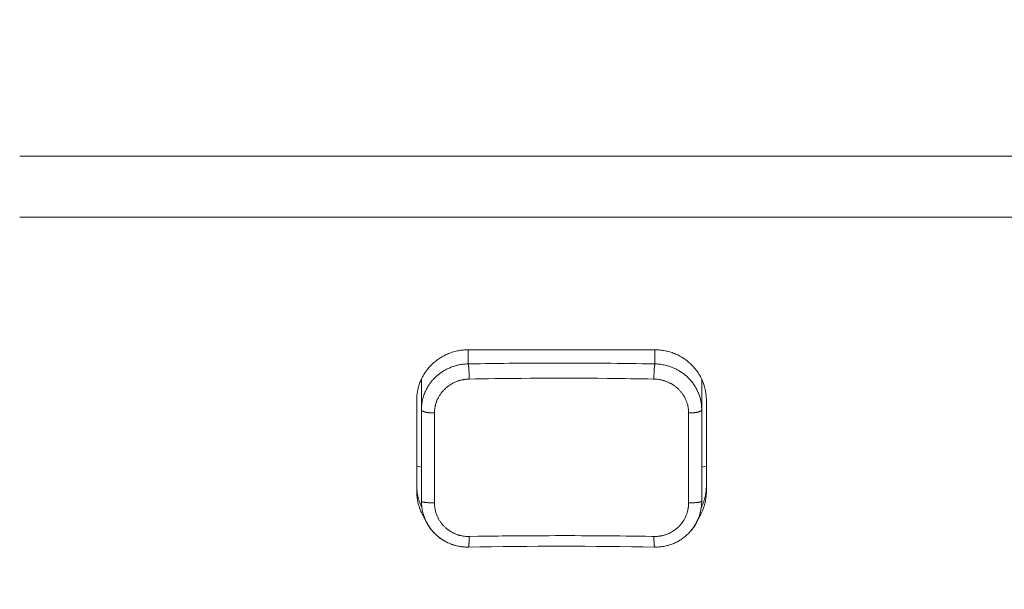
# Model space of a CAD drawing. Units: millimetres. Extents: x -283 to 3357, y -1635 to 3736.
# Drawn here: x 861 to 903, y 828 to 853 of the extents above; entities that cross this region are included whole.
import ezdxf

# ---------------------------------------------------------------- set-up
doc = ezdxf.new("R2010")
doc.units = ezdxf.units.MM
doc.header["$LTSCALE"] = 254
doc.header["$PDMODE"] = 1
doc.header["$PDSIZE"] = -2
doc.layers.get('0').update_dxf_attribs({"lineweight": 0})
doc.layers.get('Defpoints').update_dxf_attribs({"lineweight": 0})
for name, color, linetype, lineweight in [('Visible Edges(A H Standard)', 7, 'Continuous', 0), ('Visible Tangent Edges(A H Standard)', 7, 'Continuous', 0), ('寸法', 7, 'Continuous', 0)]:
    doc.layers.add(name, color=color, linetype=linetype, lineweight=lineweight)
doc.styles.get("Standard").update_dxf_attribs({"font": 'txt', "bigfont": 'BIGFONT.SHX'})
doc.styles.add('游ゴシック Medium', font='txt', dxfattribs={"bigfont": '游ゴシック Medium'})
doc.dimstyles.new('HIBINO', dxfattribs={"dimtxt": 74.597801, "dimasz": 50.012451, "dimexe": 40, "dimexo": 40, "dimgap": 0.5, "dimtad": 1, "dimzin": 11, "dimdsep": 46, "dimtxsty": '游ゴシック Medium', "dimblk": 'VW_EMPTYARROW', "dimcen": 0, "dimadec": 0, "dimazin": 0, "dimtfac": 1, "dimtix": 1, "dimtmove": 0, "dimatfit": 0, "dimldrblk": 'VW_EMPTYARROW', "dimfxl": 1, "dimfrac": 2, "dimtolj": 1, "dimtzin": 11, "dimarcsym": 0})

# ---------------------------------------------------------------- blocks, each defined once
blk = doc.blocks.new('*D41')
at = {"color": 0, "linetype": 'Continuous', "lineweight": -2}
for points in [[(561.599, 1042.271), (575, 1092.283), (588.401, 1042.271)], [(588.401, 477.719), (575, 427.706), (561.599, 477.719)]]:
    blk.add_lwpolyline(points, dxfattribs=at)
at = {"layer": 'Defpoints', "color": 0, "lineweight": 0}
for p in [(575, 1092.283), (861.255, 1092.283), (865.005, 427.706)]:
    blk.add_point(p, dxfattribs=at)
at = {"layer": '寸法', "color": 0, "linetype": 'Continuous', "lineweight": -2}
for p, q in [((821.255, 1092.283), (535, 1092.283)), ((575, 1092.283), (575, 427.706)), ((825.005, 427.706), (535, 427.706))]:
    blk.add_line(p, q, dxfattribs=at)
at = {"color": 0, "linetype": 'Continuous', "lineweight": -2}
blk.add_wipeout([(565, 637.535), (565, 882.454), (406.956, 882.454), (406.956, 637.535)], dxfattribs=at).dxf.layer = '寸法'
at = {"layer": '寸法', "color": 0, "insert": (430.148, 637.535), "char_height": 74.5978, "attachment_point": 1, "rotation": 90, "line_spacing_factor": 1.276278}
blk.add_mtext('{\\f游ゴシック Medium|b0|i0|c128|p0;\\l664.6}', dxfattribs=at)
blk = doc.blocks.new('VW_EMPTYARROW')
at = {"color": 0, "linetype": 'ByBlock', "lineweight": -2}
blk.add_line((0, 0), (-1, 0), dxfattribs=at)
at = {"color": 0, "linetype": 'Continuous', "lineweight": -2}
blk.add_lwpolyline([(-0.99219, 0.26586), (0, 0), (-0.99219, -0.26586)], dxfattribs=at)
blk = doc.blocks.new('*D42')
at = {"color": 0, "linetype": 'Continuous', "lineweight": -2}
for points in [[(887.025, 1186.599), (837.013, 1200), (887.025, 1213.401)], [(1267.591, 1213.401), (1317.604, 1200), (1267.591, 1186.599)]]:
    blk.add_lwpolyline(points, dxfattribs=at)
at = {"layer": 'Defpoints', "color": 0, "lineweight": 0}
for p in [(837.013, 1200), (837.013, 795.248), (1317.604, 788.397)]:
    blk.add_point(p, dxfattribs=at)
at = {"layer": '寸法', "color": 0, "linetype": 'Continuous', "lineweight": -2}
for p, q in [((837.013, 835.248), (837.013, 1240)), ((1317.604, 828.397), (1317.604, 1240)), ((837.013, 1200), (1317.604, 1200))]:
    blk.add_line(p, q, dxfattribs=at)
at = {"color": 0, "linetype": 'Continuous', "lineweight": -2}
blk.add_wipeout([(954.849, 1210), (1199.768, 1210), (1199.768, 1368.044), (954.849, 1368.044)], dxfattribs=at).dxf.layer = '寸法'
at = {"layer": '寸法', "color": 0, "insert": (954.849, 1344.852), "char_height": 74.5978, "attachment_point": 1, "line_spacing_factor": 1.276278}
blk.add_mtext('{\\f游ゴシック Medium|b0|i0|c128|p0;\\l480.6}', dxfattribs=at)

msp = doc.modelspace()

# ---------------------------------------------------------------- linework, layer by layer
at = {"layer": 'Visible Edges(A H Standard)', "color": 0, "lineweight": 0}
for p, q in [((880.455, 838.576), (888.455, 838.576)), ((878.455, 836.012), (878.455, 837.321)), ((878.455, 836.012), (878.455, 837.321)), ((890.455, 836.012), (890.455, 837.321)), ((890.455, 836.012), (890.455, 837.321)), ((878.255, 832.512), (878.255, 836.424)), ((890.655, 836.424), (890.655, 832.512)), ((878.455, 836.012), (878.455, 832.099)), ((878.455, 836.012), (878.455, 832.099)), ((890.455, 832.099), (890.455, 836.012)), ((890.455, 832.099), (890.455, 836.012))]:
    msp.add_line(p, q, dxfattribs=at)
at = {"layer": 'Visible Edges(A H Standard)', "color": 0, "lineweight": 0, "flags": 128}
for points in [[(878.255, 836.424, -0.005971), (878.256, 836.476), (878.256, 836.488, -0.012285), (878.26, 836.565), (878.261, 836.585, -0.012231), (878.27, 836.675, -0.009118), (878.283, 836.764), (878.283, 836.767, -0.013385), (878.3, 836.859), (878.301, 836.861, -0.008886), (878.321, 836.949, -0.012324), (878.345, 837.035), (878.347, 837.039, -0.010887), (878.377, 837.132, -0.012212), (878.412, 837.223), (878.414, 837.227, -0.01277), (878.457, 837.324), (878.458, 837.327, -0.01215), (878.503, 837.416), (878.503, 837.417, -0.011074), (878.55, 837.501), (878.552, 837.505, -0.011429), (878.599, 837.579), (878.602, 837.584, -0.009152), (878.646, 837.648, -0.009103), (878.692, 837.712), (878.698, 837.719, -0.013242), (878.758, 837.794), (878.764, 837.801, -0.012136), (878.835, 837.88), (878.835, 837.88, -0.012036), (878.908, 837.954, -0.012024), (878.985, 838.026), (878.986, 838.026, -0.012326), (879.068, 838.094), (879.068, 838.095, -0.012081), (879.152, 838.158, -0.012063), (879.239, 838.217), (879.239, 838.217, -0.011945), (879.329, 838.273), (879.329, 838.273, -0.011958), (879.422, 838.324), (879.422, 838.324, -0.011864), (879.517, 838.37), (879.517, 838.37, -0.01173), (879.614, 838.412, -0.011706), (879.712, 838.45), (879.718, 838.452, -0.014222), (879.828, 838.487), (879.834, 838.488, -0.011809), (879.935, 838.515, -0.01184), (880.038, 838.537), (880.038, 838.537, -0.011746), (880.142, 838.554, -0.011671), (880.246, 838.566), (880.247, 838.566, -0.011674), (880.351, 838.574), (880.351, 838.574, -0.011374), (880.453, 838.576), (880.455, 838.576)], [(888.455, 838.576), (888.461, 838.576, -0.013657), (888.574, 838.573), (888.578, 838.573, -0.011692), (888.684, 838.564, -0.011637), (888.789, 838.551, -0.011693), (888.893, 838.533), (888.895, 838.533, -0.011814), (888.993, 838.511), (888.993, 838.511, -0.010704), (889.089, 838.485, -0.011788), (889.184, 838.454), (889.187, 838.454, -0.011823), (889.285, 838.417), (889.286, 838.416, -0.011783), (889.381, 838.376), (889.383, 838.375, -0.01131), (889.473, 838.332), (889.483, 838.326, -0.010961), (889.55, 838.291, -0.005912), (889.615, 838.253), (889.616, 838.252, -0.011898), (889.683, 838.209), (889.696, 838.201, -0.012), (889.779, 838.143), (889.789, 838.135, -0.011256), (889.85, 838.088, -0.006505), (889.909, 838.039), (889.911, 838.038, -0.012139), (889.97, 837.984), (889.981, 837.974, -0.012137), (890.052, 837.904), (890.052, 837.904, -0.010853), (890.12, 837.831, -0.012049), (890.184, 837.754), (890.185, 837.753, -0.011936), (890.249, 837.67), (890.256, 837.659, -0.012038), (890.301, 837.595), (890.305, 837.588, -0.006029), (890.339, 837.535, -0.008586), (890.371, 837.481), (890.378, 837.47, -0.012209), (890.42, 837.391), (890.423, 837.385, -0.0122), (890.468, 837.291), (890.474, 837.28, -0.012333), (890.504, 837.208, -0.00621), (890.532, 837.135), (890.533, 837.131, -0.014043), (890.56, 837.051), (890.564, 837.035, -0.012294), (890.592, 836.935), (890.592, 836.934, -0.012169), (890.615, 836.833), (890.615, 836.833, -0.012177), (890.632, 836.731, -0.012218), (890.645, 836.629), (890.645, 836.628, -0.012281), (890.652, 836.527), (890.652, 836.526, -0.011987), (890.655, 836.426), (890.655, 836.424)], [(878.255, 832.761), (878.255, 832.758, 0.009131), (878.256, 832.686), (878.256, 832.684, 0.008301), (878.26, 832.614, 0.008268), (878.266, 832.545, 0.008239), (878.275, 832.476, 0.008222), (878.285, 832.407, 0.008215), (878.298, 832.338), (878.298, 832.338, 0.008212), (878.313, 832.27, 0.008024), (878.33, 832.203, 0.008264), (878.35, 832.137), (878.35, 832.135, 0.008677), (878.372, 832.069), (878.372, 832.068, 0.007902), (878.395, 832.006, 0.007858), (878.42, 831.944), (878.42, 831.944, 0.007825), (878.446, 831.884), (878.446, 831.884, 0.007562), (878.474, 831.826), (878.474, 831.825)], [(890.436, 831.824), (890.439, 831.83, 0.011445), (890.474, 831.906), (890.477, 831.913, 0.008259), (890.504, 831.977, 0.008044), (890.528, 832.041), (890.528, 832.042, 0.008444), (890.551, 832.108), (890.552, 832.109, 0.008271), (890.572, 832.175), (890.572, 832.175, 0.007997), (890.59, 832.241, 0.008), (890.605, 832.306), (890.607, 832.316, 0.008831), (890.618, 832.37), (890.619, 832.371, 0.004179), (890.628, 832.423, 0.008297), (890.635, 832.474), (890.637, 832.483, 0.008254), (890.645, 832.553), (890.645, 832.553, 0.008265), (890.65, 832.622), (890.65, 832.623, 0.008282), (890.654, 832.692), (890.654, 832.692, 0.008174), (890.655, 832.761), (890.655, 832.761)], [(878.603, 831.35, -0.007763), (878.567, 831.408), (878.564, 831.413, -0.010603), (878.524, 831.481), (878.521, 831.487, -0.00893), (878.485, 831.554, -0.008904), (878.452, 831.622, -0.008994), (878.421, 831.691), (878.417, 831.7, -0.009037), (878.396, 831.753, -0.004545), (878.376, 831.807), (878.376, 831.808, -0.009868), (878.357, 831.865), (878.353, 831.876, -0.008969), (878.332, 831.948, -0.008841), (878.313, 832.021, -0.008901), (878.297, 832.095), (878.297, 832.095, -0.008906), (878.283, 832.17, -0.008916), (878.272, 832.244, -0.00894), (878.264, 832.32, -0.008977), (878.258, 832.395), (878.258, 832.404, -0.009023), (878.256, 832.461), (878.255, 832.47, -0.004817), (878.255, 832.51), (878.255, 832.512)], [(890.655, 832.512, -0.008579), (890.654, 832.439), (890.654, 832.438, -0.008976), (890.65, 832.365), (890.65, 832.364, -0.008955), (890.643, 832.288), (890.643, 832.285, -0.009056), (890.634, 832.215), (890.633, 832.205, -0.007632), (890.625, 832.155, -0.004535), (890.615, 832.105), (890.615, 832.102, -0.008993), (890.603, 832.046), (890.6, 832.035, -0.009663), (890.581, 831.959), (890.581, 831.957, -0.008933), (890.56, 831.886, -0.008452), (890.537, 831.816), (890.535, 831.811, -0.011523), (890.505, 831.732), (890.501, 831.721, -0.008951), (890.476, 831.66), (890.475, 831.66, -0.006467), (890.448, 831.601, -0.008674), (890.42, 831.544), (890.417, 831.539, -0.008925), (890.382, 831.473), (890.38, 831.47, -0.008907), (890.344, 831.408), (890.343, 831.407, -0.007925), (890.306, 831.349), (890.306, 831.349)], [(880.464, 830.136), (880.462, 830.136, -0.013072), (880.355, 830.137), (880.343, 830.138, -0.013841), (880.26, 830.143, -0.006909), (880.177, 830.152), (880.177, 830.152, -0.013844), (880.094, 830.164, -0.006944), (880.012, 830.18, -0.014), (879.931, 830.199), (879.914, 830.203, -0.008852), (879.854, 830.22, -0.007126), (879.794, 830.239), (879.784, 830.242, -0.014107), (879.706, 830.271), (879.693, 830.276, -0.01401), (879.591, 830.32), (879.578, 830.326, -0.014014), (879.503, 830.363), (879.491, 830.37, -0.007033), (879.442, 830.397, -0.007048), (879.394, 830.425), (879.382, 830.432, -0.014269), (879.312, 830.478), (879.307, 830.482, -0.010841), (879.228, 830.539), (879.228, 830.539, -0.014249), (879.152, 830.6), (879.136, 830.613, -0.014122), (879.073, 830.669, -0.007045), (879.013, 830.728, -0.014165), (878.956, 830.789), (878.956, 830.789, -0.007117), (878.901, 830.853, -0.014475), (878.849, 830.919), (878.847, 830.921, -0.008974), (878.795, 830.995, -0.014237), (878.746, 831.071), (878.74, 831.08, -0.01417), (878.685, 831.176, -0.014144), (878.636, 831.276, -0.014159), (878.592, 831.378), (878.589, 831.386, -0.014236), (878.557, 831.474, -0.009853), (878.529, 831.563, -0.01416), (878.506, 831.654), (878.504, 831.663, -0.014037), (878.483, 831.771, -0.014003), (878.467, 831.881), (878.467, 831.883, -0.014041), (878.458, 831.99), (878.458, 831.992, -0.013279), (878.455, 832.096), (878.455, 832.099)], [(880.464, 830.136), (880.462, 830.136, -0.013072), (880.355, 830.137), (880.343, 830.138, -0.013841), (880.26, 830.143, -0.006909), (880.177, 830.152), (880.177, 830.152, -0.013844), (880.094, 830.164, -0.006944), (880.012, 830.18, -0.014), (879.931, 830.199), (879.928, 830.2, -0.008863), (879.841, 830.224, -0.014187), (879.755, 830.253), (879.745, 830.256, -0.014049), (879.642, 830.298), (879.642, 830.298, -0.014), (879.54, 830.344, -0.014044), (879.442, 830.397), (879.438, 830.4, -0.014156), (879.352, 830.452), (879.34, 830.46, -0.011683), (879.28, 830.501, -0.007223), (879.221, 830.544), (879.217, 830.547, -0.014237), (879.152, 830.6), (879.13, 830.618, -0.014118), (879.068, 830.674, -0.007046), (879.008, 830.733, -0.014173), (878.951, 830.795), (878.942, 830.805, -0.007145), (878.906, 830.848), (878.906, 830.848, -0.007199), (878.871, 830.891, -0.007276), (878.837, 830.935), (878.831, 830.944, -0.012518), (878.787, 831.006), (878.773, 831.027, -0.014207), (878.729, 831.098), (878.722, 831.11, -0.00708), (878.695, 831.158, -0.007073), (878.669, 831.207), (878.663, 831.219, -0.014144), (878.627, 831.295), (878.621, 831.307, -0.007081), (878.6, 831.358, -0.007097), (878.58, 831.41, -0.007114), (878.561, 831.462), (878.557, 831.472, -0.012533), (878.535, 831.545), (878.531, 831.558, -0.014161), (878.505, 831.659), (878.504, 831.663, -0.014037), (878.483, 831.771, -0.014003), (878.467, 831.881), (878.467, 831.883, -0.014041), (878.458, 831.99), (878.458, 831.992, -0.013279), (878.455, 832.096), (878.455, 832.099)], [(890.455, 832.099), (890.455, 832.091, -0.009815), (890.454, 832.025, -0.007074), (890.45, 831.959), (890.449, 831.95, -0.014038), (890.441, 831.867), (890.438, 831.84, -0.014013), (890.425, 831.757, -0.007022), (890.409, 831.675, -0.014191), (890.389, 831.593), (890.387, 831.585, -0.007204), (890.368, 831.521, -0.009884), (890.348, 831.458), (890.343, 831.445, -0.014206), (890.31, 831.358), (890.307, 831.35, -0.014204), (890.261, 831.248, -0.014206), (890.21, 831.149, -0.014231), (890.154, 831.053), (890.153, 831.053, -0.014284), (890.091, 830.961), (890.091, 830.961, -0.014257), (890.024, 830.872), (890.024, 830.872, -0.014239), (889.952, 830.787, -0.014245), (889.875, 830.706, -0.014223), (889.794, 830.63), (889.793, 830.629, -0.014206), (889.71, 830.56), (889.699, 830.552, -0.013285), (889.635, 830.504), (889.625, 830.497, -0.007124), (889.579, 830.465, -0.007107), (889.532, 830.435), (889.52, 830.428, -0.014146), (889.448, 830.386), (889.436, 830.379, -0.014091), (889.337, 830.328, -0.014056), (889.235, 830.283), (889.23, 830.281, -0.014043), (889.136, 830.246), (889.123, 830.242, -0.011441), (889.053, 830.219, -0.007047), (888.983, 830.2), (888.978, 830.198, -0.013974), (888.897, 830.18), (888.883, 830.177, -0.013881), (888.774, 830.158, -0.013832), (888.664, 830.144), (888.662, 830.144, -0.013827), (888.555, 830.137), (888.553, 830.137, -0.013008), (888.449, 830.136), (888.446, 830.136)], [(890.455, 832.099), (890.455, 832.091, -0.009815), (890.454, 832.025, -0.007074), (890.45, 831.959), (890.449, 831.95, -0.014038), (890.441, 831.867), (890.438, 831.84, -0.014013), (890.425, 831.757), (890.422, 831.743, -0.007033), (890.412, 831.688, -0.007045), (890.399, 831.634), (890.396, 831.62, -0.014337), (890.374, 831.54), (890.367, 831.516, -0.012554), (890.343, 831.444, -0.007096), (890.316, 831.372), (890.314, 831.369, -0.014204), (890.282, 831.292), (890.276, 831.279, -0.014203), (890.227, 831.18, -0.014224), (890.172, 831.083), (890.169, 831.079, -0.014264), (890.114, 830.994), (890.106, 830.982, -0.011606), (890.064, 830.923, -0.007114), (890.019, 830.865), (890.015, 830.861, -0.01424), (889.961, 830.797), (889.952, 830.787, -0.014245), (889.875, 830.706, -0.014223), (889.794, 830.63), (889.793, 830.629, -0.014206), (889.71, 830.56), (889.699, 830.552, -0.013285), (889.635, 830.504), (889.625, 830.497, -0.007124), (889.579, 830.465, -0.007107), (889.532, 830.435), (889.52, 830.428, -0.014146), (889.448, 830.386), (889.436, 830.379, -0.014091), (889.337, 830.328, -0.014056), (889.235, 830.283), (889.23, 830.281, -0.014043), (889.136, 830.246), (889.123, 830.242, -0.011441), (889.053, 830.219, -0.007047), (888.983, 830.2), (888.978, 830.198, -0.013974), (888.897, 830.18), (888.883, 830.177, -0.013881), (888.774, 830.158, -0.013832), (888.664, 830.144), (888.662, 830.144, -0.013827), (888.555, 830.137), (888.553, 830.137, -0.013008), (888.449, 830.136), (888.446, 830.136)], [(888.446, 830.136, 0.009081), (880.464, 830.136, 0.009081)], [(888.446, 830.136, 0.009081), (880.464, 830.136, 0.009081)]]:
    msp.add_lwpolyline(points, format="xyb", dxfattribs=at)
at = {"layer": 'Visible Tangent Edges(A H Standard)', "color": 0, "lineweight": 0}
for p, q in [((861.255, 846.867), (1293.255, 846.867)), ((1293.255, 844.249), (861.255, 844.249)), ((880.455, 837.972), (880.455, 838.576)), ((880.455, 837.972), (880.455, 838.576)), ((888.455, 837.972), (888.455, 838.576)), ((888.455, 837.972), (888.455, 838.576)), ((878.255, 833.593), (878.455, 833.551)), ((878.255, 833.593), (878.455, 833.551)), ((890.655, 833.593), (890.455, 833.551)), ((890.655, 833.593), (890.455, 833.551))]:
    msp.add_line(p, q, dxfattribs=at)
at = {"layer": 'Visible Tangent Edges(A H Standard)', "color": 0, "lineweight": 0, "flags": 128}
for points in [[(880.455, 837.972), (880.436, 837.972, 0.016498), (880.333, 837.967), (880.316, 837.966, 0.008463), (880.246, 837.959, 0.008464), (880.176, 837.95), (880.165, 837.948, 0.013863), (880.073, 837.932), (880.063, 837.93, 0.009497), (879.986, 837.912, 0.009769), (879.909, 837.892), (879.909, 837.892, 0.009723), (879.832, 837.868, 0.009693), (879.755, 837.841, 0.009682), (879.68, 837.811, 0.009691), (879.606, 837.778, 0.009719), (879.534, 837.743, 0.009767), (879.462, 837.704, 0.009833), (879.393, 837.663, 0.009917), (879.325, 837.619), (879.32, 837.616, 0.010037), (879.264, 837.576), (879.262, 837.575, 0.007022), (879.211, 837.536, 0.008818), (879.161, 837.496), (879.158, 837.494, 0.008809), (879.105, 837.448), (879.105, 837.447, 0.008806), (879.053, 837.399), (879.053, 837.399, 0.008811), (879.003, 837.349), (879.003, 837.349, 0.008824), (878.954, 837.297), (878.954, 837.297, 0.008845), (878.908, 837.244), (878.908, 837.244, 0.008875), (878.864, 837.189, 0.008909), (878.821, 837.133, 0.008956), (878.781, 837.075, 0.009021), (878.743, 837.016), (878.741, 837.014, 0.010455), (878.703, 836.948), (878.698, 836.94, 0.014177), (878.653, 836.855), (878.65, 836.848, 0.014251), (878.605, 836.748), (878.605, 836.748, 0.014307), (878.565, 836.646, 0.014358), (878.531, 836.542), (878.53, 836.537, 0.014375), (878.505, 836.441), (878.502, 836.431, 0.011844), (878.486, 836.354), (878.485, 836.348, 0.009067), (878.474, 836.281), (878.474, 836.281, 0.009024), (878.466, 836.213), (878.466, 836.213, 0.009013), (878.46, 836.145), (878.46, 836.144, 0.00903), (878.456, 836.079), (878.456, 836.078, 0.008506), (878.455, 836.014), (878.455, 836.012)], [(880.455, 837.972), (880.436, 837.972, 0.016498), (880.333, 837.967), (880.316, 837.966, 0.008463), (880.246, 837.959, 0.008464), (880.176, 837.95), (880.165, 837.948, 0.013863), (880.073, 837.932), (880.063, 837.93, 0.009497), (879.986, 837.912, 0.009769), (879.909, 837.892), (879.909, 837.892, 0.009723), (879.832, 837.868, 0.009693), (879.755, 837.841, 0.009682), (879.68, 837.811, 0.009691), (879.606, 837.778, 0.009719), (879.534, 837.743, 0.009767), (879.462, 837.704, 0.009833), (879.393, 837.663, 0.009917), (879.325, 837.619), (879.32, 837.616, 0.010037), (879.264, 837.576), (879.262, 837.575, 0.007022), (879.211, 837.536, 0.008818), (879.161, 837.496), (879.158, 837.494, 0.008809), (879.105, 837.448), (879.105, 837.447, 0.008806), (879.053, 837.399), (879.053, 837.399, 0.008811), (879.003, 837.349), (879.003, 837.349, 0.008824), (878.954, 837.297), (878.954, 837.297, 0.008845), (878.908, 837.244), (878.908, 837.244, 0.008875), (878.864, 837.189, 0.008909), (878.821, 837.133, 0.008956), (878.781, 837.075, 0.009021), (878.743, 837.016), (878.741, 837.014, 0.010455), (878.703, 836.948), (878.698, 836.94, 0.014177), (878.653, 836.855), (878.65, 836.848, 0.014251), (878.605, 836.748), (878.605, 836.748, 0.014307), (878.565, 836.646, 0.014358), (878.531, 836.542), (878.53, 836.537, 0.014375), (878.505, 836.441), (878.502, 836.431, 0.011844), (878.486, 836.354), (878.485, 836.348, 0.009067), (878.474, 836.281), (878.474, 836.281, 0.009024), (878.466, 836.213), (878.466, 836.213, 0.009013), (878.46, 836.145), (878.46, 836.144, 0.00903), (878.456, 836.079), (878.456, 836.078, 0.008506), (878.455, 836.014), (878.455, 836.012)], [(888.455, 837.972, 0.002416), (886.299, 838.001), (885.852, 838.005, 0.004352), (882.93, 838.004), (882.468, 838, 0.002273), (880.471, 837.973), (880.455, 837.972)], [(888.455, 837.972, 0.002416), (886.299, 838.001), (885.852, 838.005, 0.004352), (882.93, 838.004), (882.468, 838, 0.002273), (880.471, 837.973), (880.455, 837.972)], [(890.455, 836.012), (890.455, 836.026, 0.013731), (890.452, 836.108, 0.008378), (890.446, 836.19), (890.446, 836.196, 0.016627), (890.434, 836.29), (890.434, 836.29, 0.008284), (890.418, 836.383), (890.418, 836.383, 0.016554), (890.397, 836.476), (890.397, 836.476, 0.008289), (890.371, 836.567), (890.371, 836.567, 0.016682), (890.341, 836.657), (890.334, 836.677, 0.013835), (890.298, 836.765), (890.296, 836.769, 0.011088), (890.261, 836.846, 0.010981), (890.221, 836.922), (890.221, 836.922, 0.010895), (890.179, 836.996), (890.179, 836.996, 0.010828), (890.133, 837.068), (890.133, 837.068, 0.010783), (890.084, 837.138), (890.084, 837.138, 0.010758), (890.032, 837.207), (890.032, 837.207, 0.010753), (889.977, 837.273), (889.977, 837.273, 0.01077), (889.919, 837.336), (889.919, 837.336, 0.010802), (889.859, 837.398), (889.858, 837.399, 0.010866), (889.796, 837.456), (889.794, 837.457, 0.010289), (889.733, 837.509), (889.733, 837.509, 0.009711), (889.671, 837.558, 0.009619), (889.608, 837.603, 0.00954), (889.543, 837.647, 0.009479), (889.476, 837.688, 0.009434), (889.408, 837.726, 0.009407), (889.338, 837.762, 0.009397), (889.268, 837.795, 0.009405), (889.196, 837.825, 0.009431), (889.123, 837.853, 0.009485), (889.048, 837.877), (889.039, 837.88, 0.014368), (888.945, 837.907), (888.935, 837.909, 0.011757), (888.84, 837.931, 0.011672), (888.744, 837.948, 0.011652), (888.647, 837.961), (888.645, 837.961, 0.01172), (888.551, 837.969), (888.549, 837.969, 0.011117), (888.458, 837.972), (888.455, 837.972)], [(890.455, 836.012), (890.455, 836.026, 0.013731), (890.452, 836.108, 0.008378), (890.446, 836.19), (890.446, 836.196, 0.016627), (890.434, 836.29), (890.434, 836.29, 0.008284), (890.418, 836.383), (890.418, 836.383, 0.016554), (890.397, 836.476), (890.397, 836.476, 0.008289), (890.371, 836.567), (890.371, 836.567, 0.016682), (890.341, 836.657), (890.334, 836.677, 0.013835), (890.298, 836.765), (890.296, 836.769, 0.011088), (890.261, 836.846, 0.010981), (890.221, 836.922), (890.221, 836.922, 0.010895), (890.179, 836.996), (890.179, 836.996, 0.010828), (890.133, 837.068), (890.133, 837.068, 0.010783), (890.084, 837.138), (890.084, 837.138, 0.010758), (890.032, 837.207), (890.032, 837.207, 0.010753), (889.977, 837.273), (889.977, 837.273, 0.01077), (889.919, 837.336), (889.919, 837.336, 0.010802), (889.859, 837.398), (889.858, 837.399, 0.010866), (889.796, 837.456), (889.794, 837.457, 0.010289), (889.733, 837.509), (889.733, 837.509, 0.009711), (889.671, 837.558, 0.009619), (889.608, 837.603, 0.00954), (889.543, 837.647, 0.009479), (889.476, 837.688, 0.009434), (889.408, 837.726, 0.009407), (889.338, 837.762, 0.009397), (889.268, 837.795, 0.009405), (889.196, 837.825, 0.009431), (889.123, 837.853, 0.009485), (889.048, 837.877), (889.039, 837.88, 0.014368), (888.945, 837.907), (888.935, 837.909, 0.011757), (888.84, 837.931, 0.011672), (888.744, 837.948, 0.011652), (888.647, 837.961), (888.645, 837.961, 0.01172), (888.551, 837.969), (888.549, 837.969, 0.011117), (888.458, 837.972), (888.455, 837.972)], [(879.014, 835.877), (879.015, 835.889, -0.015916), (879.017, 835.955), (879.017, 835.965, -0.008174), (879.021, 836.01, -0.00818), (879.026, 836.055), (879.026, 836.055, -0.008197), (879.033, 836.1), (879.033, 836.1, -0.008251), (879.041, 836.145), (879.042, 836.148, -0.010884), (879.053, 836.2), (879.056, 836.212, -0.013019), (879.07, 836.265, -0.006498), (879.087, 836.317, -0.012959), (879.105, 836.368), (879.108, 836.377, -0.012903), (879.136, 836.444), (879.136, 836.444, -0.012846), (879.168, 836.51), (879.171, 836.516, -0.01276), (879.199, 836.568, -0.00785), (879.23, 836.619), (879.232, 836.623, -0.016182), (879.271, 836.68), (879.271, 836.681, -0.008031), (879.313, 836.737), (879.313, 836.737, -0.015934), (879.357, 836.792), (879.357, 836.792, -0.007931), (879.404, 836.845), (879.404, 836.845, -0.015795), (879.454, 836.895), (879.454, 836.895, -0.007889), (879.506, 836.943), (879.506, 836.943, -0.015758), (879.561, 836.989), (879.572, 836.997, -0.010512), (879.618, 837.033), (879.62, 837.034, -0.008943), (879.665, 837.065, -0.00885), (879.71, 837.094, -0.008778), (879.756, 837.121, -0.008719), (879.804, 837.147, -0.008674), (879.852, 837.171, -0.008643), (879.901, 837.194, -0.008627), (879.951, 837.215, -0.008625), (880.001, 837.234, -0.008638), (880.052, 837.251, -0.008666), (880.104, 837.267), (880.105, 837.267, -0.008704), (880.156, 837.28, -0.008461), (880.207, 837.292), (880.21, 837.293, -0.0095), (880.262, 837.302, -0.007557), (880.314, 837.311), (880.323, 837.312, -0.015078), (880.394, 837.319), (880.406, 837.32, -0.014713), (880.497, 837.325), (880.498, 837.325)], [(879.014, 835.877), (879.015, 835.889, -0.015916), (879.017, 835.955), (879.017, 835.965, -0.008174), (879.021, 836.01, -0.00818), (879.026, 836.055), (879.026, 836.055, -0.008197), (879.033, 836.1), (879.033, 836.1, -0.008251), (879.041, 836.145), (879.042, 836.148, -0.010884), (879.053, 836.2), (879.056, 836.212, -0.013019), (879.07, 836.265, -0.006498), (879.087, 836.317, -0.012959), (879.105, 836.368), (879.108, 836.377, -0.012903), (879.136, 836.444), (879.136, 836.444, -0.012846), (879.168, 836.51), (879.171, 836.516, -0.01276), (879.199, 836.568, -0.00785), (879.23, 836.619), (879.232, 836.623, -0.016182), (879.271, 836.68), (879.271, 836.681, -0.008031), (879.313, 836.737), (879.313, 836.737, -0.015934), (879.357, 836.792), (879.357, 836.792, -0.007931), (879.404, 836.845), (879.404, 836.845, -0.015795), (879.454, 836.895), (879.454, 836.895, -0.007889), (879.506, 836.943), (879.506, 836.943, -0.015758), (879.561, 836.989), (879.572, 836.997, -0.010512), (879.618, 837.033), (879.62, 837.034, -0.008943), (879.665, 837.065, -0.00885), (879.71, 837.094, -0.008778), (879.756, 837.121, -0.008719), (879.804, 837.147, -0.008674), (879.852, 837.171, -0.008643), (879.901, 837.194, -0.008627), (879.951, 837.215, -0.008625), (880.001, 837.234, -0.008638), (880.052, 837.251, -0.008666), (880.104, 837.267), (880.105, 837.267, -0.008704), (880.156, 837.28, -0.008461), (880.207, 837.292), (880.21, 837.293, -0.0095), (880.262, 837.302, -0.007557), (880.314, 837.311), (880.323, 837.312, -0.015078), (880.394, 837.319), (880.406, 837.32, -0.014713), (880.497, 837.325), (880.498, 837.325)], [(880.498, 837.325, -0.002488), (882.694, 837.354), (883.12, 837.357, -0.00428), (885.979, 837.356), (886.42, 837.352, -0.002273), (888.396, 837.325), (888.412, 837.325)], [(880.498, 837.325, -0.002524), (882.725, 837.354), (883.143, 837.357, -0.004244), (885.987, 837.356), (886.42, 837.352, -0.002273), (888.396, 837.325), (888.412, 837.325)], [(888.412, 837.325), (888.416, 837.325, -0.011877), (888.485, 837.322), (888.487, 837.322, -0.010434), (888.552, 837.316, -0.010382), (888.617, 837.307), (888.617, 837.307, -0.010384), (888.681, 837.296), (888.681, 837.296, -0.010437), (888.745, 837.283), (888.749, 837.282, -0.010565), (888.804, 837.267), (888.807, 837.266, -0.007896), (888.855, 837.252, -0.008441), (888.903, 837.236), (888.904, 837.236, -0.008405), (888.953, 837.217, -0.008384), (889.001, 837.197, -0.008376), (889.049, 837.176, -0.008382), (889.095, 837.153, -0.0084), (889.141, 837.128, -0.008432), (889.186, 837.102, -0.008477), (889.231, 837.074, -0.008534), (889.274, 837.045, -0.008603), (889.316, 837.014, -0.008681), (889.357, 836.982), (889.357, 836.982, -0.009082), (889.398, 836.948), (889.399, 836.947, -0.009736), (889.44, 836.91), (889.441, 836.909, -0.009693), (889.482, 836.869), (889.482, 836.869, -0.009667), (889.522, 836.827), (889.522, 836.827, -0.009654), (889.559, 836.784), (889.559, 836.784, -0.009656), (889.595, 836.74), (889.595, 836.74, -0.009673), (889.629, 836.694), (889.629, 836.694, -0.009705), (889.662, 836.647), (889.664, 836.644, -0.009755), (889.69, 836.602), (889.69, 836.602, -0.007354), (889.715, 836.559, -0.009871), (889.739, 836.516), (889.741, 836.513, -0.009957), (889.765, 836.462), (889.766, 836.46, -0.010071), (889.787, 836.412, -0.008714), (889.807, 836.364), (889.809, 836.357, -0.015086), (889.831, 836.294), (889.833, 836.286, -0.01501), (889.856, 836.205), (889.856, 836.205, -0.014996), (889.873, 836.123), (889.873, 836.123, -0.015044), (889.886, 836.041), (889.886, 836.039, -0.015157), (889.893, 835.959), (889.893, 835.958, -0.014372), (889.895, 835.88), (889.895, 835.877)], [(888.412, 837.325), (888.416, 837.325, -0.011877), (888.485, 837.322), (888.487, 837.322, -0.010434), (888.552, 837.316, -0.010382), (888.617, 837.307), (888.617, 837.307, -0.010384), (888.681, 837.296), (888.681, 837.296, -0.010437), (888.745, 837.283), (888.749, 837.282, -0.010565), (888.804, 837.267), (888.807, 837.266, -0.007896), (888.855, 837.252, -0.008441), (888.903, 837.236), (888.904, 837.236, -0.008405), (888.953, 837.217, -0.008384), (889.001, 837.197, -0.008376), (889.049, 837.176, -0.008382), (889.095, 837.153, -0.0084), (889.141, 837.128, -0.008432), (889.186, 837.102, -0.008477), (889.231, 837.074, -0.008534), (889.274, 837.045, -0.008603), (889.316, 837.014, -0.008681), (889.357, 836.982), (889.357, 836.982, -0.009082), (889.398, 836.948), (889.399, 836.947, -0.009736), (889.44, 836.91), (889.441, 836.909, -0.009693), (889.482, 836.869), (889.482, 836.869, -0.009667), (889.522, 836.827), (889.522, 836.827, -0.009654), (889.559, 836.784), (889.559, 836.784, -0.009656), (889.595, 836.74), (889.595, 836.74, -0.009673), (889.629, 836.694), (889.629, 836.694, -0.009705), (889.662, 836.647), (889.664, 836.644, -0.009755), (889.69, 836.602), (889.69, 836.602, -0.007354), (889.715, 836.559, -0.009871), (889.739, 836.516), (889.741, 836.513, -0.009957), (889.765, 836.462), (889.766, 836.46, -0.010071), (889.787, 836.412, -0.008714), (889.807, 836.364), (889.809, 836.357, -0.015086), (889.831, 836.294), (889.833, 836.286, -0.01501), (889.856, 836.205), (889.856, 836.205, -0.014996), (889.873, 836.123), (889.873, 836.123, -0.015044), (889.886, 836.041), (889.886, 836.039, -0.015157), (889.893, 835.959), (889.893, 835.958, -0.014372), (889.895, 835.88), (889.895, 835.877)], [(879.014, 832.028), (879.014, 832.04, 0.000022), (879.014, 835.865), (879.014, 835.877)], [(879.014, 832.028), (879.014, 832.04, 0.000022), (879.014, 835.865), (879.014, 835.877)], [(889.895, 835.877), (889.895, 835.865, 0.000022), (889.895, 832.04), (889.895, 832.028)], [(889.895, 835.877), (889.895, 835.865, 0.000022), (889.895, 832.04), (889.895, 832.028)], [(880.498, 830.589), (880.497, 830.589, -0.010368), (880.434, 830.589, -0.010954), (880.37, 830.592), (880.369, 830.592, -0.010914), (880.304, 830.598, -0.010933), (880.239, 830.607), (880.239, 830.607, -0.010996), (880.174, 830.619), (880.168, 830.62, -0.011131), (880.116, 830.632), (880.113, 830.632, -0.007103), (880.068, 830.644, -0.008956), (880.023, 830.658), (880.021, 830.659, -0.008912), (879.971, 830.675, -0.008884), (879.923, 830.694, -0.008868), (879.874, 830.714, -0.008864), (879.827, 830.736, -0.008873), (879.78, 830.759, -0.008894), (879.735, 830.785, -0.008928), (879.69, 830.812, -0.008973), (879.646, 830.84, -0.00903), (879.603, 830.87, -0.009096), (879.562, 830.901), (879.56, 830.902, -0.010404), (879.517, 830.938), (879.516, 830.939, -0.010162), (879.473, 830.977, -0.010091), (879.432, 831.017, -0.010031), (879.392, 831.059, -0.009985), (879.354, 831.102, -0.009953), (879.318, 831.147, -0.009935), (879.283, 831.193, -0.009932), (879.251, 831.24, -0.009944), (879.22, 831.288, -0.00997), (879.191, 831.338, -0.010012), (879.165, 831.389, -0.010064), (879.14, 831.44), (879.139, 831.442, -0.010144), (879.119, 831.491, -0.008647), (879.1, 831.54), (879.097, 831.547, -0.014725), (879.077, 831.61), (879.074, 831.618, -0.014581), (879.053, 831.699, -0.014503), (879.036, 831.781, -0.014485), (879.024, 831.864), (879.024, 831.865, -0.014525), (879.017, 831.946), (879.017, 831.947, -0.013715), (879.014, 832.026), (879.014, 832.028)], [(880.498, 830.589), (880.497, 830.589, -0.010368), (880.434, 830.589, -0.010954), (880.37, 830.592), (880.369, 830.592, -0.010914), (880.304, 830.598, -0.010933), (880.239, 830.607), (880.239, 830.607, -0.010996), (880.174, 830.619), (880.168, 830.62, -0.011131), (880.116, 830.632), (880.113, 830.632, -0.007103), (880.068, 830.644, -0.008956), (880.023, 830.658), (880.021, 830.659, -0.008912), (879.971, 830.675, -0.008884), (879.923, 830.694, -0.008868), (879.874, 830.714, -0.008864), (879.827, 830.736, -0.008873), (879.78, 830.759, -0.008894), (879.735, 830.785, -0.008928), (879.69, 830.812, -0.008973), (879.646, 830.84, -0.00903), (879.603, 830.87, -0.009096), (879.562, 830.901), (879.56, 830.902, -0.010404), (879.517, 830.938), (879.516, 830.939, -0.010162), (879.473, 830.977, -0.010091), (879.432, 831.017, -0.010031), (879.392, 831.059, -0.009985), (879.354, 831.102, -0.009953), (879.318, 831.147, -0.009935), (879.283, 831.193, -0.009932), (879.251, 831.24, -0.009944), (879.22, 831.288, -0.00997), (879.191, 831.338, -0.010012), (879.165, 831.389, -0.010064), (879.14, 831.44), (879.139, 831.442, -0.010144), (879.119, 831.491, -0.008647), (879.1, 831.54), (879.097, 831.547, -0.014725), (879.077, 831.61), (879.074, 831.618, -0.014581), (879.053, 831.699, -0.014503), (879.036, 831.781, -0.014485), (879.024, 831.864), (879.024, 831.865, -0.014525), (879.017, 831.946), (879.017, 831.947, -0.013715), (879.014, 832.026), (879.014, 832.028)], [(889.895, 832.028), (889.895, 832.016, -0.015539), (889.893, 831.948), (889.893, 831.937, -0.008006), (889.889, 831.891, -0.008012), (889.884, 831.845), (889.882, 831.834, -0.016211), (889.871, 831.765), (889.868, 831.751, -0.014802), (889.851, 831.673), (889.85, 831.671, -0.012934), (889.83, 831.599, -0.012953), (889.806, 831.53, -0.012949), (889.779, 831.461, -0.012953), (889.748, 831.394), (889.745, 831.389, -0.01292), (889.716, 831.333), (889.713, 831.327, -0.009349), (889.687, 831.284), (889.686, 831.282, -0.008273), (889.661, 831.243, -0.008241), (889.635, 831.204, -0.008221), (889.607, 831.166), (889.6, 831.156, -0.016375), (889.556, 831.101, -0.008173), (889.509, 831.049, -0.01634), (889.459, 830.998, -0.008184), (889.407, 830.95), (889.407, 830.95, -0.016398), (889.353, 830.905), (889.34, 830.895, -0.012008), (889.291, 830.859), (889.288, 830.857, -0.009363), (889.244, 830.827, -0.009281), (889.198, 830.798, -0.009216), (889.152, 830.771, -0.009162), (889.104, 830.746, -0.009121), (889.056, 830.723, -0.009093), (889.007, 830.702, -0.009077), (888.957, 830.682, -0.009074), (888.906, 830.664, -0.009084), (888.855, 830.648, -0.009108), (888.803, 830.634), (888.803, 830.634, -0.009142), (888.751, 830.622, -0.008874), (888.7, 830.612), (888.697, 830.611, -0.009835), (888.646, 830.603, -0.007815), (888.594, 830.597), (888.585, 830.596, -0.015549), (888.515, 830.591), (888.503, 830.59, -0.015112), (888.413, 830.589), (888.412, 830.589)], [(889.895, 832.028), (889.895, 832.016, -0.015539), (889.893, 831.948), (889.893, 831.937, -0.008006), (889.889, 831.891, -0.008012), (889.884, 831.845), (889.882, 831.834, -0.016211), (889.871, 831.765), (889.868, 831.751, -0.014802), (889.851, 831.673), (889.85, 831.671, -0.012934), (889.83, 831.599, -0.012953), (889.806, 831.53, -0.012949), (889.779, 831.461, -0.012953), (889.748, 831.394), (889.745, 831.389, -0.01292), (889.716, 831.333), (889.713, 831.327, -0.009349), (889.687, 831.284), (889.686, 831.282, -0.008273), (889.661, 831.243, -0.008241), (889.635, 831.204, -0.008221), (889.607, 831.166), (889.6, 831.156, -0.016375), (889.556, 831.101, -0.008173), (889.509, 831.049, -0.01634), (889.459, 830.998, -0.008184), (889.407, 830.95), (889.407, 830.95, -0.016398), (889.353, 830.905), (889.34, 830.895, -0.012008), (889.291, 830.859), (889.288, 830.857, -0.009363), (889.244, 830.827, -0.009281), (889.198, 830.798, -0.009216), (889.152, 830.771, -0.009162), (889.104, 830.746, -0.009121), (889.056, 830.723, -0.009093), (889.007, 830.702, -0.009077), (888.957, 830.682, -0.009074), (888.906, 830.664, -0.009084), (888.855, 830.648, -0.009108), (888.803, 830.634), (888.803, 830.634, -0.009142), (888.751, 830.622, -0.008874), (888.7, 830.612), (888.697, 830.611, -0.009835), (888.646, 830.603, -0.007815), (888.594, 830.597), (888.585, 830.596, -0.015549), (888.515, 830.591), (888.503, 830.59, -0.015112), (888.413, 830.589), (888.412, 830.589)], [(888.412, 830.589), (888.319, 830.591, 0.002666), (886.12, 830.619, 0.002373), (883.922, 830.624), (883.639, 830.624, 0.003963), (880.874, 830.596), (880.529, 830.59), (880.498, 830.589)], [(888.412, 830.589), (888.319, 830.591, 0.002666), (886.12, 830.619, 0.002373), (883.922, 830.624), (883.639, 830.624, 0.003963), (880.874, 830.596), (880.529, 830.59), (880.498, 830.589)]]:
    msp.add_lwpolyline(points, format="xyb", dxfattribs=at)
at = {"layer": 'Visible Tangent Edges(A H Standard)', "color": 0, "lineweight": 0}
msp.add_rational_spline([(880.498, 837.325), (880.498, 837.334), (880.498, 837.342), (880.5, 837.537), (880.487, 837.732), (880.483, 837.81), (880.469, 837.915), (880.462, 837.951), (880.457, 837.967), (880.455, 837.972)], [1, 1, 1, 0.999256972184, 1, 1, 1, 1, 1, 1], degree=2, knots=[0, 0, 0, 1, 1, 2, 2, 3, 4, 5, 6, 6, 6], dxfattribs=at)
msp.add_rational_spline([(880.498, 837.325), (880.498, 837.334), (880.498, 837.342), (880.5, 837.537), (880.487, 837.732), (880.483, 837.81), (880.469, 837.915), (880.462, 837.951), (880.457, 837.967), (880.455, 837.972)], [1, 1, 1, 0.999256972184, 1, 1, 1, 1, 1, 1], degree=2, knots=[0, 0, 0, 1, 1, 2, 2, 3, 4, 5, 6, 6, 6], dxfattribs=at)
for points, knots in [([(888.455, 837.972), (888.449, 837.957), (888.441, 837.915), (888.427, 837.81), (888.422, 837.732), (888.409, 837.528), (888.412, 837.325)], [0, 0, 0, 1, 2, 3, 3, 4, 4, 4]), ([(888.455, 837.972), (888.449, 837.957), (888.441, 837.915), (888.427, 837.81), (888.422, 837.732), (888.409, 837.528), (888.412, 837.325)], [0, 0, 0, 1, 2, 3, 3, 4, 4, 4]), ([(878.455, 836.012), (878.455, 836.004), (878.462, 835.988), (878.474, 835.974), (878.491, 835.961), (878.528, 835.94), (878.589, 835.918), (878.623, 835.91), (878.668, 835.9), (878.763, 835.886), (878.913, 835.874), (879.014, 835.877)], [0, 0, 0, 1, 2, 3, 4, 5, 6, 6, 7, 8, 9, 9, 9]), ([(878.455, 836.012), (878.455, 836.004), (878.462, 835.988), (878.474, 835.974), (878.491, 835.961), (878.528, 835.94), (878.589, 835.918), (878.623, 835.91), (878.668, 835.9), (878.763, 835.886), (878.913, 835.874), (879.014, 835.877)], [0, 0, 0, 1, 2, 3, 4, 5, 6, 6, 7, 8, 9, 9, 9]), ([(889.895, 835.877), (889.997, 835.874), (890.147, 835.886), (890.242, 835.9), (890.287, 835.91), (890.321, 835.918), (890.368, 835.935), (890.396, 835.948), (890.419, 835.961), (890.438, 835.976), (890.45, 835.992), (890.455, 836.006), (890.455, 836.012)], [0, 0, 0, 1, 2, 3, 3, 4, 5, 6, 7, 8, 9, 10, 10, 10]), ([(889.895, 835.877), (889.997, 835.874), (890.147, 835.886), (890.242, 835.9), (890.287, 835.91), (890.321, 835.918), (890.368, 835.935), (890.396, 835.948), (890.419, 835.961), (890.438, 835.976), (890.45, 835.992), (890.455, 836.006), (890.455, 836.012)], [0, 0, 0, 1, 2, 3, 3, 4, 5, 6, 7, 8, 9, 10, 10, 10]), ([(878.455, 832.099), (878.456, 832.093), (878.464, 832.085), (878.477, 832.078), (878.494, 832.071), (878.531, 832.061), (878.591, 832.05), (878.623, 832.046), (878.696, 832.037), (878.892, 832.026), (879.014, 832.028)], [0, 0, 0, 1, 2, 3, 4, 5, 6, 6, 7, 8, 8, 8]), ([(878.455, 832.099), (878.456, 832.093), (878.464, 832.085), (878.477, 832.078), (878.494, 832.071), (878.531, 832.061), (878.591, 832.05), (878.623, 832.046), (878.696, 832.037), (878.892, 832.026), (879.014, 832.028)], [0, 0, 0, 1, 2, 3, 4, 5, 6, 6, 7, 8, 8, 8]), ([(889.895, 832.028), (890.042, 832.025), (890.237, 832.04), (890.287, 832.046), (890.319, 832.05), (890.379, 832.06), (890.416, 832.071), (890.433, 832.078), (890.446, 832.085), (890.452, 832.091), (890.455, 832.096), (890.455, 832.099)], [0, 0, 0, 1, 2, 2, 3, 4, 5, 6, 7, 8, 9, 9, 9]), ([(889.895, 832.028), (890.042, 832.025), (890.237, 832.04), (890.287, 832.046), (890.319, 832.05), (890.379, 832.06), (890.416, 832.071), (890.433, 832.078), (890.446, 832.085), (890.452, 832.091), (890.455, 832.096), (890.455, 832.099)], [0, 0, 0, 1, 2, 2, 3, 4, 5, 6, 7, 8, 9, 9, 9])]:
    msp.add_open_spline(points, degree=2, knots=knots, dxfattribs=at)
for points in [[(880.464, 830.136), (880.465, 830.137), (880.469, 830.139), (880.472, 830.145), (880.475, 830.154), (880.48, 830.176), (880.486, 830.215), (880.491, 830.268), (880.497, 830.37), (880.499, 830.516), (880.498, 830.589)], [(880.464, 830.136), (880.465, 830.137), (880.469, 830.139), (880.472, 830.145), (880.475, 830.154), (880.48, 830.176), (880.486, 830.215), (880.491, 830.268), (880.497, 830.37), (880.499, 830.516), (880.498, 830.589)], [(888.412, 830.589), (888.411, 830.516), (888.413, 830.37), (888.419, 830.268), (888.424, 830.215), (888.43, 830.176), (888.435, 830.154), (888.438, 830.145), (888.441, 830.139), (888.444, 830.137), (888.446, 830.136)], [(888.412, 830.589), (888.411, 830.516), (888.413, 830.37), (888.419, 830.268), (888.424, 830.215), (888.43, 830.176), (888.435, 830.154), (888.438, 830.145), (888.441, 830.139), (888.444, 830.137), (888.446, 830.136)]]:
    msp.add_open_spline(points, degree=2, dxfattribs=at)

# ---------------------------------------------------------------- next in the draw order: dimensions: what is measured, and where the dimension line sits
at = {"layer": '寸法', "color": 0, "linetype": 'Continuous', "lineweight": 0}
dim = msp.add_linear_dim(base=(575, 1092.283), p1=(865.005, 427.706), p2=(861.255, 1092.283), angle=270, dimstyle='HIBINO', override={"dimgap": 10, "dimdec": 1, "dimpost": '<>', "dimtxsty": '游ゴシック Medium', "dimtmove": 2}, dxfattribs=at)
dim.commit()
dim.dimension.update_dxf_attribs({"geometry": '*D41', "text_midpoint": (565, 759.995), "dimtype": 128})

# ---------------------------------------------------------------- next in the draw order: dimensions: what is measured, and where the dimension line sits
dim = msp.add_linear_dim(base=(837.013, 1200), p1=(1317.604, 788.397), p2=(837.013, 795.248), dimstyle='HIBINO', override={"dimgap": 10, "dimdec": 1, "dimpost": '<>', "dimtxsty": '游ゴシック Medium', "dimtmove": 2}, dxfattribs=at)
dim.commit()
dim.dimension.update_dxf_attribs({"geometry": '*D42', "text_midpoint": (1077.308, 1200)})

doc.saveas('drawing.dxf')
